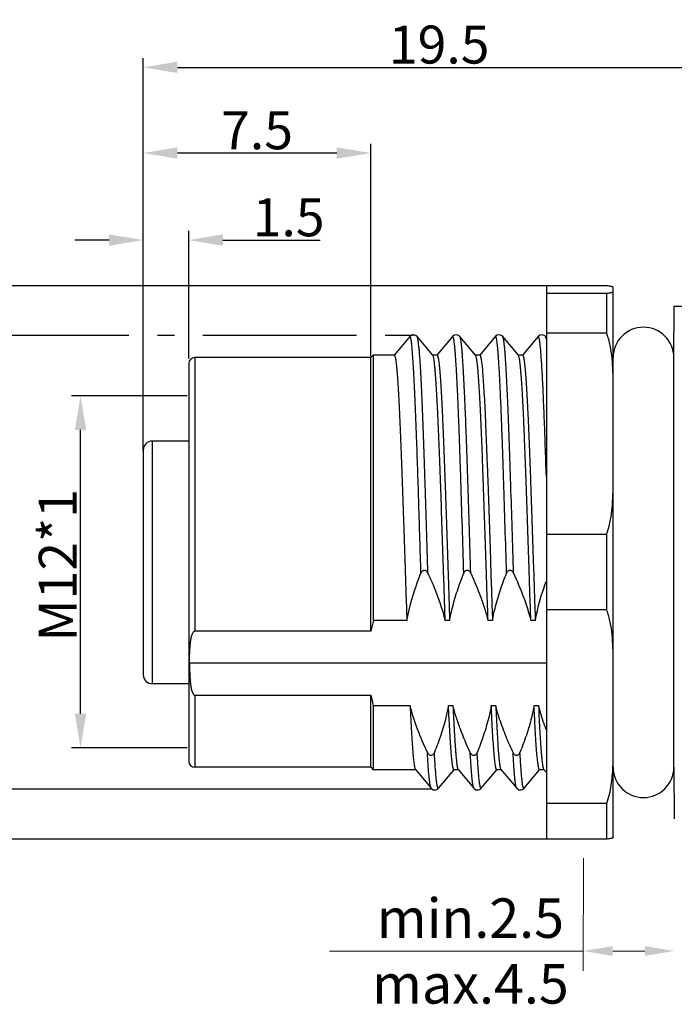
# Model space of a CAD drawing. Units: millimetres. Extents: x 2227 to 2375, y 637 to 742.
# Drawn here: x 2273 to 2295, y 677 to 710 of the extents above; entities that cross this region are included whole.
import ezdxf

# ---------------------------------------------------------------- set-up
doc = ezdxf.new("R2010")
doc.units = ezdxf.units.MM
doc.header["$LTSCALE"] = 65.395
doc.header["$PDMODE"] = 3
doc.header["$PDSIZE"] = 8
doc.layers.get('0').update_dxf_attribs({"linetype": 'CONTINUOUS', "lineweight": 30})
doc.layers.get('Defpoints').update_dxf_attribs({"linetype": 'CONTINUOUS'})
doc.layers.add('Dim', color=3, linetype='CONTINUOUS', lineweight=15)
doc.styles.add('Romans字体', font='romans.shx', dxfattribs={"width": 0.75})
doc.dimstyles.new('01', dxfattribs={"dimscale": 0.25, "dimtxt": 5, "dimasz": 4.5, "dimexe": 1.2, "dimexo": 0.2, "dimgap": 0.5, "dimtad": 1, "dimdsep": 46, "dimtxsty": 'Romans字体', "dimcen": 0, "dimclrd": 1, "dimclre": 6, "dimclrt": 4, "dimazin": 2, "dimtfac": 1, "dimtofl": 0, "dimtmove": 0, "dimatfit": 3, "dimfxl": 1, "dimtolj": 1, "dimtzin": 0, "dimarcsym": 0})

# ---------------------------------------------------------------- blocks, each defined once
blk = doc.blocks.new('*D143')
at = {"layer": 'Defpoints', "color": 0, "lineweight": 5}
for p in [(2271.623, 699.423), (2286.5, 699.423), (2287.072, 684.471)]:
    blk.add_point(p, dxfattribs=at)
at = {"layer": 'Dim', "color": 6, "lineweight": -2}
for p, q in [((2277.08, 699.423), (2271.323, 699.423)), ((2278.58, 699.423), (2278.018, 699.423)), ((2284.58, 699.423), (2279.518, 699.423)), ((2286.45, 699.423), (2285.518, 699.423)), ((2287.022, 684.471), (2271.323, 684.471))]:
    blk.add_line(p, q, dxfattribs=at)
at = {"layer": 'Dim', "color": 1, "lineweight": -2}
blk.add_line((2271.623, 685.596), (2271.623, 698.298), dxfattribs=at)
at = {"layer": 'Dim', "color": 1, "lineweight": 5}
for points in [[(2271.436, 698.298), (2271.811, 698.298), (2271.623, 699.423)], [(2271.436, 685.596), (2271.811, 685.596), (2271.623, 684.471)]]:
    blk.add_solid(points, dxfattribs=at)
at = {"layer": 'Dim', "color": 4, "insert": (2270.873, 692.178), "char_height": 1.25, "attachment_point": 5, "rotation": 90, "style": 'Romans字体'}
blk.add_mtext('\\A1;M16*1.5', dxfattribs=at)
blk = doc.blocks.new('*D144')
at = {"layer": 'Defpoints', "color": 0, "lineweight": 5}
for p in [(2279.049, 702.567), (2279.049, 698.609), (2277.549, 695.727)]:
    blk.add_point(p, dxfattribs=at)
at = {"layer": 'Dim', "color": 6, "lineweight": -2}
for p, q in [((2277.549, 695.777), (2277.549, 702.867)), ((2279.049, 698.659), (2279.049, 702.867))]:
    blk.add_line(p, q, dxfattribs=at)
at = {"layer": 'Dim', "color": 1, "lineweight": -2}
for p, q in [((2276.424, 702.567), (2275.299, 702.567)), ((2280.174, 702.567), (2283.379, 702.567))]:
    blk.add_line(p, q, dxfattribs=at)
at = {"layer": 'Dim', "color": 1, "lineweight": 5}
for points in [[(2276.424, 702.754), (2276.424, 702.379), (2277.549, 702.567)], [(2280.174, 702.754), (2280.174, 702.379), (2279.049, 702.567)]]:
    blk.add_solid(points, dxfattribs=at)
at = {"layer": 'Dim', "color": 4, "insert": (2282.339, 703.317), "char_height": 1.25, "attachment_point": 5, "style": 'Romans字体'}
blk.add_mtext('\\A1;1.5', dxfattribs=at)
blk = doc.blocks.new('*D145')
at = {"layer": 'Defpoints', "color": 0, "lineweight": 5}
for p in [(2297.049, 708.259), (2297.049, 699.077), (2277.549, 695.727)]:
    blk.add_point(p, dxfattribs=at)
at = {"layer": 'Dim', "color": 6, "lineweight": -2}
for p, q in [((2277.549, 695.777), (2277.549, 708.559)), ((2297.049, 699.127), (2297.049, 708.559))]:
    blk.add_line(p, q, dxfattribs=at)
at = {"layer": 'Dim', "color": 1, "lineweight": -2}
blk.add_line((2278.674, 708.259), (2295.924, 708.259), dxfattribs=at)
at = {"layer": 'Dim', "color": 1, "lineweight": 5}
for points in [[(2278.674, 708.446), (2278.674, 708.071), (2277.549, 708.259)], [(2295.924, 708.446), (2295.924, 708.071), (2297.049, 708.259)]]:
    blk.add_solid(points, dxfattribs=at)
at = {"layer": 'Dim', "color": 4, "insert": (2287.299, 709.009), "char_height": 1.25, "attachment_point": 5, "style": 'Romans字体'}
blk.add_mtext('\\A1;19.5', dxfattribs=at)
blk = doc.blocks.new('*D146')
at = {"layer": 'Defpoints', "color": 0, "lineweight": 5}
for p in [(2277.549, 705.435), (2285.049, 698.693), (2277.549, 695.559)]:
    blk.add_point(p, dxfattribs=at)
at = {"layer": 'Dim', "color": 6, "lineweight": -2}
for p, q in [((2277.549, 695.609), (2277.549, 705.735)), ((2285.049, 698.743), (2285.049, 705.735))]:
    blk.add_line(p, q, dxfattribs=at)
at = {"layer": 'Dim', "color": 1, "lineweight": -2}
blk.add_line((2283.924, 705.435), (2278.674, 705.435), dxfattribs=at)
at = {"layer": 'Dim', "color": 1, "lineweight": 5}
for points in [[(2278.674, 705.623), (2278.674, 705.248), (2277.549, 705.435)], [(2283.924, 705.623), (2283.924, 705.248), (2285.049, 705.435)]]:
    blk.add_solid(points, dxfattribs=at)
at = {"layer": 'Dim', "color": 4, "insert": (2281.299, 706.185), "char_height": 1.25, "attachment_point": 5, "style": 'Romans字体'}
blk.add_mtext('\\A1;7.5', dxfattribs=at)
blk = doc.blocks.new('*D147')
at = {"layer": 'Defpoints', "color": 0, "lineweight": 5}
for p in [(2275.484, 697.433), (2279.049, 697.433), (2279.049, 685.833)]:
    blk.add_point(p, dxfattribs=at)
at = {"layer": 'Dim', "color": 6, "lineweight": -2}
for p, q in [((2278.999, 697.433), (2275.184, 697.433)), ((2278.999, 685.833), (2275.184, 685.833))]:
    blk.add_line(p, q, dxfattribs=at)
at = {"layer": 'Dim', "color": 1, "lineweight": -2}
blk.add_line((2275.484, 686.958), (2275.484, 696.308), dxfattribs=at)
at = {"layer": 'Dim', "color": 1, "lineweight": 5}
for points in [[(2275.297, 696.308), (2275.672, 696.308), (2275.484, 697.433)], [(2275.297, 686.958), (2275.672, 686.958), (2275.484, 685.833)]]:
    blk.add_solid(points, dxfattribs=at)
at = {"layer": 'Dim', "color": 4, "insert": (2274.734, 691.85), "char_height": 1.25, "attachment_point": 5, "rotation": 90, "style": 'Romans字体'}
blk.add_mtext('\\A1;M12*1', dxfattribs=at)
blk = doc.blocks.new('*D148')
at = {"layer": 'Defpoints', "color": 0, "lineweight": 5}
for p in [(2291.311, 701.06), (2268.166, 682.825), (2291.54, 682.825)]:
    blk.add_point(p, dxfattribs=at)
at = {"layer": 'Dim', "color": 6, "lineweight": -2}
for p, q in [((2291.261, 701.06), (2267.866, 701.06)), ((2291.49, 682.825), (2267.866, 682.825))]:
    blk.add_line(p, q, dxfattribs=at)
at = {"layer": 'Dim', "color": 1, "lineweight": -2}
blk.add_line((2268.166, 699.935), (2268.166, 683.95), dxfattribs=at)
at = {"layer": 'Dim', "color": 1, "lineweight": 5}
for points in [[(2267.979, 699.935), (2268.354, 699.935), (2268.166, 701.06)], [(2267.979, 683.95), (2268.354, 683.95), (2268.166, 682.825)]]:
    blk.add_solid(points, dxfattribs=at)
at = {"layer": 'Dim', "color": 4, "insert": (2267.089, 691.584), "char_height": 1.25, "attachment_point": 5, "rotation": 90, "style": 'Romans字体'}
blk.add_mtext('\\A1;{\\fISOCPEUR|b0|i0|c0|p34;%%C}20/SW18', dxfattribs=at)

msp = doc.modelspace()

# ---------------------------------------------------------------- linework, layer by layer
at = {"color": 7, "linetype": 'Continuous'}
for p, q in [((2290.829, 701.06), (2290.829, 682.825)), ((2292.819, 701.06), (2290.829, 701.06)), ((2293.029, 682.889), (2293.029, 700.997)), ((2290.829, 700.816), (2292.819, 700.816)), ((2292.819, 699.493), (2292.819, 700.816)), ((2295.029, 698.689), (2295.044, 700.393)), ((2295.044, 700.393), (2297.049, 700.393)), ((2286.327, 699.384), (2285.815, 698.775)), ((2286.327, 699.384), (2286.327, 699.384)), ((2287.09, 698.768), (2286.572, 699.384)), ((2287.737, 699.384), (2287.225, 698.775)), ((2288.5, 698.768), (2287.982, 699.384)), ((2289.147, 699.384), (2288.635, 698.775)), ((2289.147, 699.385), (2289.147, 699.384)), ((2289.392, 699.384), (2289.392, 699.384)), ((2289.91, 698.768), (2289.392, 699.384)), ((2290.557, 699.384), (2290.045, 698.775)), ((2290.557, 699.384), (2290.557, 699.384)), ((2290.829, 699.352), (2290.802, 699.384)), ((2292.819, 699.493), (2290.829, 699.493)), ((2285.049, 698.693), (2279.249, 698.693)), ((2279.249, 698.693), (2279.249, 689.677)), ((2285.049, 698.693), (2285.129, 698.773)), ((2285.049, 689.677), (2285.049, 698.693)), ((2285.129, 698.773), (2285.129, 690.025)), ((2285.817, 698.773), (2285.129, 698.773)), ((2287.227, 698.773), (2287.086, 698.773)), ((2288.637, 698.773), (2288.5, 698.773)), ((2290.047, 698.773), (2289.91, 698.773)), ((2295.029, 685.193), (2295.029, 698.693)), ((2279.049, 698.493), (2279.049, 685.393)), ((2279.049, 695.943), (2277.849, 695.943)), ((2277.849, 695.943), (2277.849, 687.943)), ((2277.549, 695.643), (2277.549, 688.243)), ((2290.829, 692.879), (2292.819, 692.879)), ((2292.819, 690.376), (2292.819, 692.879)), ((2292.819, 690.376), (2290.829, 690.376)), ((2286.234, 690.025), (2285.129, 690.025)), ((2287.644, 690.025), (2287.498, 690.025)), ((2289.054, 690.025), (2288.908, 690.025)), ((2290.464, 690.025), (2290.318, 690.025)), ((2285.049, 689.677), (2279.249, 689.677)), ((2290.829, 688.618), (2279.076, 688.618)), ((2279.049, 687.943), (2277.849, 687.943)), ((2279.249, 687.569), (2285.049, 687.569)), ((2279.249, 687.569), (2279.249, 685.193)), ((2285.049, 685.193), (2285.049, 687.569)), ((2285.129, 687.225), (2286.341, 687.225)), ((2285.129, 687.225), (2285.129, 685.113)), ((2287.605, 687.225), (2287.751, 687.225)), ((2289.015, 687.225), (2289.161, 687.225)), ((2290.425, 687.225), (2290.571, 687.225)), ((2285.049, 685.193), (2279.249, 685.193)), ((2285.049, 685.193), (2285.129, 685.113)), ((2286.522, 685.113), (2285.129, 685.113)), ((2286.514, 685.118), (2287.032, 684.502)), ((2287.277, 684.502), (2287.789, 685.111)), ((2287.928, 685.113), (2287.787, 685.113)), ((2287.924, 685.118), (2288.442, 684.502)), ((2288.687, 684.502), (2289.199, 685.111)), ((2289.338, 685.113), (2289.197, 685.113)), ((2289.334, 685.118), (2289.852, 684.501)), ((2290.097, 684.501), (2290.609, 685.111)), ((2290.752, 685.113), (2290.607, 685.113)), ((2290.744, 685.118), (2290.829, 685.017)), ((2295.029, 685.197), (2295.044, 683.493)), ((2288.442, 684.501), (2288.442, 684.502)), ((2288.687, 684.502), (2288.687, 684.502)), ((2289.852, 684.502), (2289.852, 684.502)), ((2290.097, 684.501), (2290.095, 684.499)), ((2290.098, 684.502), (2290.097, 684.501)), ((2290.829, 684.006), (2292.819, 684.006)), ((2292.819, 682.825), (2292.819, 684.006)), ((2292.819, 682.825), (2290.829, 682.825))]:
    msp.add_line(p, q, dxfattribs=at)
for points in [[(2286.572, 699.384), (2286.543, 699.411), (2286.475, 699.44), (2286.395, 699.432), (2286.339, 699.397), (2286.327, 699.384)], [(2287.982, 699.384), (2287.953, 699.411), (2287.884, 699.44), (2287.804, 699.432), (2287.749, 699.397), (2287.737, 699.384)], [(2289.392, 699.385), (2289.363, 699.412), (2289.294, 699.441), (2289.214, 699.432), (2289.158, 699.397), (2289.147, 699.385)], [(2290.802, 699.384), (2290.774, 699.411), (2290.705, 699.44), (2290.625, 699.432), (2290.569, 699.397), (2290.557, 699.384)], [(2287.032, 684.502), (2287.044, 684.489), (2287.1, 684.454), (2287.18, 684.446), (2287.248, 684.475), (2287.277, 684.502)], [(2288.442, 684.501), (2288.453, 684.489), (2288.509, 684.454), (2288.589, 684.445), (2288.658, 684.474), (2288.687, 684.502)], [(2289.852, 684.502), (2289.864, 684.489), (2289.919, 684.454), (2289.999, 684.446), (2290.068, 684.475), (2290.097, 684.502)]]:
    msp.add_lwpolyline(points, dxfattribs=at)
for centre, radius, start, end in [((2294.029, 698.693), 1, 0, 180), ((2279.249, 698.493), 0.2, 90, 180), ((2277.849, 695.643), 0.3, 90, 180), ((3150.783, 719.754), 865.06, 181.842355, 181.969453), ((3135.057, 719.089), 845.093, 181.840745, 181.970841), ((2290.762, 688.547), 5.823, 165.2937, 168.8067), ((2277.849, 688.243), 0.3, 180, 270), ((2290.514, 688.657), 5.572, 191.2584, 194.895), ((2279.249, 685.393), 0.2, 180, 270), ((2294.029, 685.193), 1, 180, 0)]:
    msp.add_arc(centre, radius, start, end, dxfattribs=at)
for points, knots in [([(2293.029, 700.997), (2293.029, 701), (2293.028, 701.006), (2293.022, 701.014), (2293.011, 701.023), (2292.993, 701.03), (2292.967, 701.038), (2292.93, 701.046), (2292.88, 701.054), (2292.842, 701.058), (2292.819, 701.06)], [0, 0, 0, 0, 0.035555, 0.077437, 0.134532, 0.216114, 0.331614, 0.491512, 0.708651, 1, 1, 1, 1]), ([(2292.819, 700.816), (2292.842, 700.818), (2292.88, 700.822), (2292.93, 700.83), (2292.967, 700.838), (2292.993, 700.846), (2293.011, 700.854), (2293.022, 700.862), (2293.028, 700.87), (2293.029, 700.876), (2293.029, 700.879)], [0, 0, 0, 0, 0.291349, 0.508487, 0.668386, 0.783886, 0.865468, 0.922562, 0.964445, 1, 1, 1, 1]), ([(2286.56, 695.951), (2286.55, 696.21), (2286.536, 696.589), (2286.517, 697.081), (2286.502, 697.419), (2286.488, 697.733), (2286.473, 698.024), (2286.459, 698.288), (2286.444, 698.526), (2286.43, 698.736), (2286.415, 698.918), (2286.403, 699.051), (2286.393, 699.143), (2286.386, 699.201), (2286.378, 699.251), (2286.371, 699.293), (2286.364, 699.327), (2286.357, 699.354), (2286.351, 699.371), (2286.346, 699.381), (2286.342, 699.386), (2286.338, 699.388), (2286.332, 699.389), (2286.329, 699.386), (2286.327, 699.384)], [0, 0, 0, 0, 0.224707, 0.328647, 0.426387, 0.517486, 0.601503, 0.678052, 0.746886, 0.807777, 0.8605, 0.904832, 0.923784, 0.94056, 0.955134, 0.967487, 0.977621, 0.985562, 0.991361, 0.993496, 0.995164, 0.996446, 0.997511, 1, 1, 1, 1]), ([(2286.927, 691.585), (2286.913, 692.075), (2286.884, 693.039), (2286.847, 694.23), (2286.817, 695.147), (2286.795, 695.792), (2286.773, 696.4), (2286.751, 696.964), (2286.729, 697.479), (2286.707, 697.941), (2286.685, 698.343), (2286.666, 698.639), (2286.651, 698.845), (2286.64, 698.974), (2286.629, 699.086), (2286.618, 699.18), (2286.607, 699.257), (2286.596, 699.316), (2286.587, 699.353), (2286.579, 699.374), (2286.575, 699.381), (2286.572, 699.384)], [0, 0, 0, 0, 0.188029, 0.370557, 0.457523, 0.540436, 0.618494, 0.690995, 0.757245, 0.816548, 0.868258, 0.91195, 0.930678, 0.947269, 0.96168, 0.973868, 0.983795, 0.991432, 0.9968, 0.998659, 1, 1, 1, 1]), ([(2288.108, 691.585), (2288.093, 692.096), (2288.062, 693.103), (2288.024, 694.343), (2287.993, 695.295), (2287.97, 695.961), (2287.947, 696.583), (2287.924, 697.155), (2287.904, 697.599), (2287.888, 697.925), (2287.877, 698.145), (2287.865, 698.349), (2287.853, 698.536), (2287.842, 698.705), (2287.83, 698.856), (2287.819, 698.989), (2287.807, 699.103), (2287.796, 699.198), (2287.786, 699.265), (2287.778, 699.309), (2287.772, 699.335), (2287.767, 699.355), (2287.761, 699.371), (2287.755, 699.382), (2287.75, 699.388), (2287.746, 699.389), (2287.741, 699.389), (2287.738, 699.386), (2287.737, 699.384)], [0, 0, 0, 0, 0.196008, 0.385637, 0.475541, 0.560833, 0.640587, 0.714027, 0.780392, 0.810684, 0.838924, 0.865021, 0.888919, 0.910574, 0.929939, 0.946971, 0.961626, 0.973862, 0.983641, 0.9876, 0.990934, 0.99365, 0.995759, 0.997289, 0.99831, 0.998698, 0.999071, 1, 1, 1, 1]), ([(2288.337, 691.585), (2288.323, 692.074), (2288.294, 693.039), (2288.257, 694.23), (2288.227, 695.147), (2288.205, 695.792), (2288.183, 696.4), (2288.161, 696.964), (2288.139, 697.479), (2288.117, 697.94), (2288.095, 698.343), (2288.076, 698.639), (2288.061, 698.844), (2288.05, 698.973), (2288.039, 699.085), (2288.028, 699.18), (2288.017, 699.257), (2288.006, 699.316), (2287.997, 699.353), (2287.989, 699.374), (2287.985, 699.382), (2287.982, 699.384)], [0, 0, 0, 0, 0.188023, 0.370516, 0.457479, 0.54041, 0.618466, 0.690942, 0.757172, 0.816489, 0.868235, 0.911916, 0.930629, 0.947206, 0.961608, 0.973798, 0.983741, 0.991409, 0.996797, 0.998659, 1, 1, 1, 1]), ([(2289.518, 691.585), (2289.503, 692.096), (2289.472, 693.102), (2289.434, 694.343), (2289.403, 695.295), (2289.38, 695.96), (2289.357, 696.582), (2289.334, 697.154), (2289.314, 697.598), (2289.298, 697.924), (2289.287, 698.144), (2289.275, 698.348), (2289.264, 698.535), (2289.252, 698.704), (2289.24, 698.856), (2289.229, 698.988), (2289.218, 699.102), (2289.206, 699.197), (2289.196, 699.265), (2289.188, 699.309), (2289.182, 699.334), (2289.177, 699.355), (2289.171, 699.371), (2289.166, 699.381), (2289.162, 699.386), (2289.159, 699.388), (2289.156, 699.39), (2289.151, 699.389), (2289.149, 699.387), (2289.147, 699.385)], [0, 0, 0, 0, 0.19596, 0.385523, 0.475407, 0.560703, 0.640449, 0.713855, 0.780197, 0.810493, 0.838751, 0.864883, 0.888802, 0.910458, 0.929812, 0.946829, 0.961473, 0.973709, 0.983506, 0.987483, 0.990843, 0.993588, 0.995725, 0.997273, 0.997848, 0.998311, 0.9987, 0.999073, 1, 1, 1, 1]), ([(2289.747, 691.585), (2289.733, 692.075), (2289.704, 693.039), (2289.667, 694.23), (2289.637, 695.147), (2289.615, 695.793), (2289.593, 696.401), (2289.571, 696.965), (2289.549, 697.48), (2289.527, 697.941), (2289.505, 698.343), (2289.486, 698.64), (2289.471, 698.845), (2289.46, 698.974), (2289.449, 699.086), (2289.438, 699.18), (2289.427, 699.257), (2289.416, 699.316), (2289.407, 699.354), (2289.399, 699.375), (2289.395, 699.382), (2289.392, 699.385)], [0, 0, 0, 0, 0.188053, 0.370551, 0.45752, 0.540473, 0.618548, 0.691006, 0.757209, 0.816521, 0.868307, 0.911985, 0.930674, 0.94722, 0.961591, 0.973757, 0.98369, 0.991368, 0.996783, 0.998656, 1, 1, 1, 1]), ([(2290.829, 694.785), (2290.818, 695.121), (2290.802, 695.614), (2290.779, 696.256), (2290.762, 696.703), (2290.745, 697.122), (2290.728, 697.512), (2290.711, 697.869), (2290.694, 698.192), (2290.677, 698.479), (2290.663, 698.694), (2290.651, 698.848), (2290.643, 698.949), (2290.634, 699.039), (2290.626, 699.119), (2290.617, 699.189), (2290.609, 699.249), (2290.6, 699.297), (2290.592, 699.335), (2290.585, 699.36), (2290.579, 699.375), (2290.574, 699.383), (2290.568, 699.39), (2290.561, 699.388), (2290.558, 699.386), (2290.557, 699.384)], [0, 0, 0, 0, 0.217789, 0.319817, 0.416521, 0.50734, 0.591716, 0.669092, 0.739024, 0.801198, 0.855309, 0.879246, 0.901054, 0.920696, 0.938136, 0.953339, 0.966273, 0.976937, 0.985346, 0.991533, 0.993818, 0.995593, 0.997853, 0.998796, 1, 1, 1, 1]), ([(2290.829, 699.298), (2290.827, 699.308), (2290.823, 699.327), (2290.817, 699.352), (2290.81, 699.371), (2290.805, 699.38), (2290.802, 699.384)], [0, 0, 0, 0, 0.355761, 0.639727, 0.853322, 1, 1, 1, 1]), ([(2292.993, 698.674), (2292.979, 698.812), (2292.94, 699.09), (2292.868, 699.362), (2292.819, 699.493)], [0, 0, 0, 0, 0.498694, 1, 1, 1, 1]), ([(2285.817, 698.773), (2285.822, 698.773), (2285.829, 698.765), (2285.834, 698.754), (2285.84, 698.739), (2285.845, 698.72), (2285.853, 698.688), (2285.863, 698.637), (2285.873, 698.563), (2285.889, 698.434), (2285.908, 698.233), (2285.929, 697.947), (2285.951, 697.604), (2285.973, 697.206), (2285.995, 696.757), (2286.016, 696.262), (2286.038, 695.725), (2286.06, 695.152), (2286.082, 694.548), (2286.104, 693.919), (2286.134, 693.048), (2286.155, 692.387), (2286.17, 691.943)], [0, 0, 0, 0, 0.002007, 0.003709, 0.005957, 0.008773, 0.012164, 0.020684, 0.031528, 0.044682, 0.077806, 0.119772, 0.170187, 0.228572, 0.294372, 0.366956, 0.445626, 0.529628, 0.618156, 0.710354, 0.805335, 1, 1, 1, 1]), ([(2287.434, 691.943), (2287.42, 692.376), (2287.392, 693.226), (2287.356, 694.274), (2287.327, 695.078), (2287.306, 695.641), (2287.285, 696.17), (2287.263, 696.661), (2287.242, 697.108), (2287.221, 697.509), (2287.2, 697.858), (2287.181, 698.116), (2287.166, 698.294), (2287.156, 698.406), (2287.145, 698.504), (2287.135, 698.586), (2287.124, 698.654), (2287.114, 698.706), (2287.105, 698.739), (2287.097, 698.758), (2287.093, 698.765), (2287.091, 698.768)], [0, 0, 0, 0, 0.190075, 0.373204, 0.460071, 0.542732, 0.620434, 0.69247, 0.758181, 0.816969, 0.868301, 0.911712, 0.930325, 0.946818, 0.961158, 0.973317, 0.983273, 0.991018, 0.996566, 0.998536, 1, 1, 1, 1]), ([(2287.227, 698.773), (2287.232, 698.773), (2287.239, 698.765), (2287.244, 698.754), (2287.25, 698.739), (2287.255, 698.72), (2287.263, 698.688), (2287.273, 698.637), (2287.283, 698.563), (2287.299, 698.434), (2287.318, 698.233), (2287.339, 697.947), (2287.361, 697.604), (2287.383, 697.206), (2287.405, 696.757), (2287.426, 696.262), (2287.448, 695.725), (2287.47, 695.152), (2287.5, 694.332), (2287.536, 693.258), (2287.566, 692.387), (2287.58, 691.943)], [0, 0, 0, 0, 0.002007, 0.003709, 0.005957, 0.008773, 0.012164, 0.020684, 0.031528, 0.044682, 0.077806, 0.119772, 0.170187, 0.228572, 0.294373, 0.366957, 0.445627, 0.529629, 0.618157, 0.805336, 1, 1, 1, 1]), ([(2288.844, 691.943), (2288.83, 692.376), (2288.802, 693.227), (2288.766, 694.275), (2288.737, 695.079), (2288.716, 695.642), (2288.695, 696.171), (2288.673, 696.662), (2288.652, 697.109), (2288.631, 697.51), (2288.61, 697.859), (2288.591, 698.117), (2288.576, 698.295), (2288.566, 698.407), (2288.555, 698.504), (2288.544, 698.587), (2288.534, 698.654), (2288.524, 698.706), (2288.514, 698.739), (2288.507, 698.758), (2288.503, 698.765), (2288.5, 698.768)], [0, 0, 0, 0, 0.190117, 0.373284, 0.460167, 0.54284, 0.620551, 0.692592, 0.758304, 0.817088, 0.868412, 0.91181, 0.930415, 0.946898, 0.961227, 0.973375, 0.983317, 0.991048, 0.996581, 0.998543, 1, 1, 1, 1]), ([(2288.637, 698.773), (2288.642, 698.773), (2288.649, 698.765), (2288.654, 698.754), (2288.66, 698.739), (2288.665, 698.72), (2288.673, 698.688), (2288.683, 698.637), (2288.693, 698.563), (2288.709, 698.434), (2288.728, 698.233), (2288.749, 697.947), (2288.771, 697.604), (2288.793, 697.206), (2288.815, 696.757), (2288.836, 696.262), (2288.858, 695.725), (2288.88, 695.152), (2288.91, 694.332), (2288.946, 693.258), (2288.976, 692.387), (2288.99, 691.943)], [0, 0, 0, 0, 0.002007, 0.003709, 0.005957, 0.008773, 0.012164, 0.020684, 0.031528, 0.044682, 0.077806, 0.119772, 0.170187, 0.228572, 0.294373, 0.366957, 0.445627, 0.529629, 0.618157, 0.805336, 1, 1, 1, 1]), ([(2290.254, 691.943), (2290.239, 692.376), (2290.219, 693.021), (2290.19, 693.872), (2290.169, 694.488), (2290.147, 695.08), (2290.126, 695.643), (2290.105, 696.173), (2290.083, 696.663), (2290.062, 697.111), (2290.041, 697.511), (2290.02, 697.86), (2290.001, 698.118), (2289.986, 698.296), (2289.976, 698.408), (2289.965, 698.505), (2289.954, 698.588), (2289.944, 698.655), (2289.933, 698.706), (2289.924, 698.74), (2289.916, 698.759), (2289.912, 698.765), (2289.91, 698.768)], [0, 0, 0, 0, 0.19019, 0.2831, 0.373422, 0.460331, 0.543025, 0.620752, 0.692802, 0.758516, 0.817294, 0.868604, 0.911979, 0.930569, 0.947036, 0.961346, 0.973473, 0.983393, 0.991099, 0.996606, 0.998555, 1, 1, 1, 1]), ([(2290.047, 698.773), (2290.052, 698.773), (2290.059, 698.765), (2290.064, 698.754), (2290.07, 698.739), (2290.075, 698.72), (2290.083, 698.688), (2290.093, 698.637), (2290.103, 698.563), (2290.119, 698.434), (2290.138, 698.233), (2290.159, 697.947), (2290.181, 697.604), (2290.203, 697.206), (2290.225, 696.757), (2290.246, 696.262), (2290.268, 695.725), (2290.29, 695.152), (2290.32, 694.332), (2290.357, 693.258), (2290.385, 692.387), (2290.4, 691.943)], [0, 0, 0, 0, 0.002007, 0.003709, 0.005957, 0.008773, 0.012164, 0.020684, 0.031528, 0.044682, 0.077806, 0.119772, 0.170187, 0.228572, 0.294373, 0.366957, 0.445627, 0.529629, 0.618157, 0.805336, 1, 1, 1, 1]), ([(2293.029, 697.782), (2293.029, 697.93), (2293.026, 698.228), (2293.008, 698.526), (2292.993, 698.674)], [0, 0, 0, 0, 0.4999, 1, 1, 1, 1]), ([(2286.698, 691.585), (2286.675, 692.343), (2286.632, 693.798), (2286.585, 695.253), (2286.56, 695.951)], [0, 0, 0, 0, 0.520608, 1, 1, 1, 1]), ([(2292.819, 692.879), (2292.87, 693.015), (2292.943, 693.297), (2293.001, 693.727), (2293.026, 694.159), (2293.029, 694.447), (2293.029, 694.591)], [0, 0, 0, 0, 0.251202, 0.501102, 0.750597, 1, 1, 1, 1]), ([(2287.498, 690.025), (2287.487, 690.341), (2287.466, 690.981), (2287.444, 691.62), (2287.434, 691.943)], [0, 0, 0, 0, 0.494899, 1, 1, 1, 1]), ([(2287.58, 691.943), (2287.585, 691.781), (2287.606, 691.142), (2287.627, 690.503), (2287.644, 690.025)], [0, 0, 0, 0, 0.253181, 1, 1, 1, 1]), ([(2288.908, 690.025), (2288.903, 690.182), (2288.889, 690.579), (2288.868, 691.218), (2288.852, 691.7), (2288.844, 691.943)], [0, 0, 0, 0, 0.245534, 0.620613, 1, 1, 1, 1]), ([(2288.99, 691.943), (2289, 691.62), (2289.022, 690.981), (2289.043, 690.341), (2289.054, 690.025)], [0, 0, 0, 0, 0.505101, 1, 1, 1, 1]), ([(2290.318, 690.025), (2290.307, 690.342), (2290.286, 690.981), (2290.265, 691.62), (2290.254, 691.943)], [0, 0, 0, 0, 0.494899, 1, 1, 1, 1]), ([(2286.234, 690.025), (2286.258, 690.158), (2286.373, 690.689), (2286.546, 691.207), (2286.698, 691.585)], [0, 0, 0, 0, 0.248907, 1, 1, 1, 1]), ([(2286.698, 691.585), (2286.703, 691.597), (2286.714, 691.62), (2286.738, 691.653), (2286.764, 691.675), (2286.79, 691.685), (2286.818, 691.689), (2286.853, 691.677), (2286.885, 691.651), (2286.909, 691.62), (2286.922, 691.597), (2286.927, 691.585)], [0, 0, 0, 0, 0.119589, 0.241501, 0.367599, 0.433183, 0.49997, 0.631102, 0.757384, 0.879828, 1, 1, 1, 1]), ([(2286.927, 691.585), (2286.986, 691.459), (2287.21, 690.952), (2287.394, 690.427), (2287.498, 690.025)], [0, 0, 0, 0, 0.251503, 1, 1, 1, 1]), ([(2287.644, 690.025), (2287.668, 690.158), (2287.74, 690.489), (2287.89, 691.012), (2288.032, 691.395), (2288.108, 691.585)], [0, 0, 0, 0, 0.248787, 0.623405, 1, 1, 1, 1]), ([(2288.108, 691.585), (2288.113, 691.597), (2288.125, 691.62), (2288.148, 691.652), (2288.174, 691.674), (2288.2, 691.685), (2288.229, 691.688), (2288.263, 691.677), (2288.295, 691.651), (2288.319, 691.619), (2288.332, 691.597), (2288.338, 691.585)], [0, 0, 0, 0, 0.119644, 0.241529, 0.367621, 0.433193, 0.499958, 0.631071, 0.757338, 0.879738, 1, 1, 1, 1]), ([(2288.338, 691.585), (2288.455, 691.333), (2288.617, 690.949), (2288.797, 690.424), (2288.874, 690.159), (2288.908, 690.025)], [0, 0, 0, 0, 0.501767, 0.751337, 1, 1, 1, 1]), ([(2289.054, 690.025), (2289.078, 690.158), (2289.149, 690.489), (2289.3, 691.012), (2289.441, 691.395), (2289.518, 691.585)], [0, 0, 0, 0, 0.248779, 0.623397, 1, 1, 1, 1]), ([(2289.518, 691.585), (2289.523, 691.597), (2289.532, 691.614), (2289.546, 691.636), (2289.563, 691.656), (2289.584, 691.674), (2289.61, 691.684), (2289.638, 691.688), (2289.673, 691.677), (2289.705, 691.651), (2289.729, 691.619), (2289.742, 691.597), (2289.748, 691.585)], [0, 0, 0, 0, 0.119653, 0.180238, 0.24168, 0.367746, 0.4333, 0.500046, 0.631128, 0.757373, 0.879746, 1, 1, 1, 1]), ([(2289.748, 691.585), (2289.865, 691.333), (2290.081, 690.822), (2290.249, 690.293), (2290.318, 690.025)], [0, 0, 0, 0, 0.501862, 1, 1, 1, 1]), ([(2290.464, 690.025), (2290.484, 690.135), (2290.576, 690.574), (2290.709, 691.003), (2290.825, 691.319)], [0, 0, 0, 0, 0.249102, 1, 1, 1, 1]), ([(2293.029, 688.727), (2293.029, 688.866), (2293.026, 689.144), (2293.001, 689.56), (2292.943, 689.974), (2292.87, 690.245), (2292.819, 690.376)], [0, 0, 0, 0, 0.249175, 0.498479, 0.748342, 1, 1, 1, 1]), ([(2279.076, 688.618), (2279.075, 688.709), (2279.077, 688.846), (2279.083, 689.029), (2279.092, 689.166), (2279.105, 689.302), (2279.121, 689.416), (2279.141, 689.505), (2279.158, 689.561), (2279.175, 689.604), (2279.189, 689.63), (2279.202, 689.649), (2279.215, 689.663), (2279.23, 689.674), (2279.243, 689.677), (2279.249, 689.677)], [0, 0, 0, 0, 0.247984, 0.371997, 0.496047, 0.620178, 0.744507, 0.806864, 0.869502, 0.901054, 0.932919, 0.949089, 0.965541, 0.982475, 1, 1, 1, 1]), ([(2279.076, 688.618), (2279.075, 688.528), (2279.077, 688.392), (2279.083, 688.211), (2279.092, 688.076), (2279.105, 687.94), (2279.121, 687.828), (2279.141, 687.739), (2279.158, 687.684), (2279.175, 687.642), (2279.189, 687.616), (2279.202, 687.597), (2279.215, 687.583), (2279.23, 687.572), (2279.243, 687.569), (2279.249, 687.569)], [0, 0, 0, 0, 0.247809, 0.371738, 0.495705, 0.619761, 0.744033, 0.806377, 0.869027, 0.900604, 0.932522, 0.948739, 0.965263, 0.982309, 1, 1, 1, 1]), ([(2286.911, 685.681), (2286.794, 685.93), (2286.578, 686.436), (2286.41, 686.96), (2286.341, 687.225)], [0, 0, 0, 0, 0.502015, 1, 1, 1, 1]), ([(2286.341, 687.225), (2286.348, 687.074), (2286.361, 686.788), (2286.383, 686.385), (2286.404, 686.033), (2286.422, 685.773), (2286.437, 685.594), (2286.448, 685.481), (2286.459, 685.383), (2286.469, 685.3), (2286.48, 685.232), (2286.49, 685.18), (2286.499, 685.146), (2286.507, 685.127), (2286.511, 685.121), (2286.514, 685.118)], [0, 0, 0, 0, 0.213815, 0.405191, 0.572218, 0.713435, 0.773967, 0.827586, 0.87418, 0.913663, 0.94596, 0.971045, 0.988965, 0.995305, 1, 1, 1, 1]), ([(2287.605, 687.225), (2287.581, 687.093), (2287.51, 686.765), (2287.358, 686.248), (2287.217, 685.869), (2287.141, 685.681)], [0, 0, 0, 0, 0.248677, 0.623275, 1, 1, 1, 1]), ([(2287.787, 685.113), (2287.782, 685.113), (2287.775, 685.121), (2287.769, 685.134), (2287.763, 685.149), (2287.758, 685.169), (2287.75, 685.203), (2287.74, 685.257), (2287.729, 685.335), (2287.713, 685.472), (2287.693, 685.684), (2287.671, 685.986), (2287.649, 686.349), (2287.627, 686.768), (2287.612, 687.067), (2287.605, 687.225)], [0, 0, 0, 0, 0.006717, 0.012484, 0.020123, 0.029697, 0.041235, 0.07024, 0.107165, 0.15195, 0.264705, 0.407448, 0.578763, 0.776997, 1, 1, 1, 1]), ([(2288.321, 685.681), (2288.204, 685.93), (2288.042, 686.311), (2287.862, 686.83), (2287.785, 687.093), (2287.751, 687.225)], [0, 0, 0, 0, 0.501924, 0.751454, 1, 1, 1, 1]), ([(2287.751, 687.225), (2287.758, 687.074), (2287.771, 686.789), (2287.793, 686.386), (2287.814, 686.034), (2287.832, 685.775), (2287.847, 685.595), (2287.858, 685.482), (2287.869, 685.384), (2287.879, 685.301), (2287.89, 685.233), (2287.9, 685.181), (2287.909, 685.147), (2287.917, 685.128), (2287.921, 685.121), (2287.923, 685.118)], [0, 0, 0, 0, 0.213576, 0.404773, 0.571687, 0.712863, 0.773402, 0.827047, 0.873687, 0.913235, 0.945615, 0.970802, 0.98884, 0.995244, 1, 1, 1, 1]), ([(2289.015, 687.225), (2288.991, 687.093), (2288.919, 686.765), (2288.769, 686.248), (2288.627, 685.868), (2288.551, 685.681)], [0, 0, 0, 0, 0.248681, 0.623266, 1, 1, 1, 1]), ([(2289.197, 685.113), (2289.192, 685.113), (2289.185, 685.121), (2289.179, 685.134), (2289.173, 685.149), (2289.168, 685.169), (2289.16, 685.203), (2289.15, 685.257), (2289.139, 685.335), (2289.123, 685.472), (2289.103, 685.684), (2289.081, 685.986), (2289.059, 686.349), (2289.037, 686.768), (2289.022, 687.067), (2289.015, 687.225)], [0, 0, 0, 0, 0.006717, 0.012484, 0.020123, 0.029697, 0.041235, 0.07024, 0.107165, 0.15195, 0.264705, 0.407448, 0.578763, 0.776997, 1, 1, 1, 1]), ([(2289.731, 685.681), (2289.673, 685.806), (2289.532, 686.12), (2289.333, 686.633), (2289.213, 687.026), (2289.161, 687.225)], [0, 0, 0, 0, 0.251496, 0.626854, 1, 1, 1, 1]), ([(2289.161, 687.225), (2289.168, 687.074), (2289.181, 686.788), (2289.203, 686.385), (2289.224, 686.033), (2289.242, 685.773), (2289.257, 685.594), (2289.268, 685.481), (2289.279, 685.383), (2289.289, 685.3), (2289.3, 685.232), (2289.31, 685.18), (2289.319, 685.146), (2289.327, 685.127), (2289.331, 685.121), (2289.334, 685.118)], [0, 0, 0, 0, 0.213795, 0.405154, 0.572171, 0.713385, 0.773918, 0.827539, 0.874137, 0.913626, 0.94593, 0.971024, 0.988954, 0.9953, 1, 1, 1, 1]), ([(2290.425, 687.225), (2290.401, 687.093), (2290.329, 686.765), (2290.178, 686.248), (2290.037, 685.869), (2289.961, 685.681)], [0, 0, 0, 0, 0.248689, 0.623282, 1, 1, 1, 1]), ([(2290.607, 685.113), (2290.602, 685.113), (2290.595, 685.121), (2290.589, 685.134), (2290.583, 685.149), (2290.578, 685.169), (2290.57, 685.203), (2290.56, 685.257), (2290.549, 685.335), (2290.533, 685.472), (2290.513, 685.684), (2290.491, 685.986), (2290.469, 686.349), (2290.446, 686.768), (2290.432, 687.067), (2290.425, 687.225)], [0, 0, 0, 0, 0.006717, 0.012484, 0.020123, 0.029697, 0.041235, 0.07024, 0.107165, 0.15195, 0.264706, 0.407448, 0.578762, 0.776998, 1, 1, 1, 1]), ([(2290.825, 686.426), (2290.801, 686.492), (2290.706, 686.755), (2290.623, 687.022), (2290.571, 687.225)], [0, 0, 0, 0, 0.250799, 1, 1, 1, 1]), ([(2290.571, 687.225), (2290.578, 687.074), (2290.591, 686.789), (2290.613, 686.386), (2290.634, 686.034), (2290.652, 685.774), (2290.667, 685.594), (2290.678, 685.481), (2290.689, 685.383), (2290.699, 685.3), (2290.71, 685.233), (2290.72, 685.18), (2290.729, 685.147), (2290.737, 685.128), (2290.741, 685.121), (2290.743, 685.118)], [0, 0, 0, 0, 0.213673, 0.404944, 0.571903, 0.713096, 0.773632, 0.827266, 0.873888, 0.913409, 0.945756, 0.970901, 0.988891, 0.995269, 1, 1, 1, 1]), ([(2287.032, 684.502), (2287.029, 684.506), (2287.023, 684.517), (2287.016, 684.539), (2287.008, 684.568), (2287.001, 684.606), (2286.994, 684.652), (2286.983, 684.73), (2286.97, 684.848), (2286.955, 685.013), (2286.94, 685.209), (2286.926, 685.435), (2286.916, 685.596), (2286.911, 685.681)], [0, 0, 0, 0, 0.012704, 0.031759, 0.057466, 0.089931, 0.129197, 0.175281, 0.287909, 0.427549, 0.593382, 0.784504, 1, 1, 1, 1]), ([(2287.141, 685.681), (2287.136, 685.669), (2287.124, 685.646), (2287.101, 685.614), (2287.075, 685.593), (2287.049, 685.582), (2287.02, 685.579), (2286.986, 685.59), (2286.954, 685.616), (2286.93, 685.647), (2286.917, 685.669), (2286.911, 685.681)], [0, 0, 0, 0, 0.119232, 0.240889, 0.367079, 0.432859, 0.499914, 0.631533, 0.757916, 0.880144, 1, 1, 1, 1]), ([(2287.277, 684.502), (2287.276, 684.5), (2287.274, 684.498), (2287.267, 684.496), (2287.26, 684.502), (2287.256, 684.51), (2287.249, 684.525), (2287.242, 684.55), (2287.234, 684.588), (2287.225, 684.636), (2287.217, 684.695), (2287.209, 684.765), (2287.2, 684.845), (2287.192, 684.935), (2287.183, 685.035), (2287.171, 685.189), (2287.157, 685.405), (2287.146, 685.585), (2287.141, 685.681)], [0, 0, 0, 0, 0.004702, 0.008344, 0.016926, 0.023675, 0.03238, 0.055982, 0.088079, 0.128774, 0.178105, 0.236081, 0.302699, 0.377884, 0.461483, 0.553334, 0.761143, 1, 1, 1, 1]), ([(2288.551, 685.681), (2288.546, 685.669), (2288.537, 685.652), (2288.523, 685.63), (2288.506, 685.61), (2288.485, 685.593), (2288.459, 685.582), (2288.43, 685.579), (2288.396, 685.59), (2288.369, 685.612), (2288.352, 685.632), (2288.337, 685.653), (2288.327, 685.669), (2288.321, 685.681)], [0, 0, 0, 0, 0.119228, 0.179656, 0.241006, 0.36715, 0.432905, 0.499933, 0.631488, 0.757812, 0.819389, 0.880111, 1, 1, 1, 1]), ([(2288.442, 684.502), (2288.438, 684.506), (2288.433, 684.518), (2288.425, 684.539), (2288.418, 684.569), (2288.411, 684.607), (2288.403, 684.654), (2288.393, 684.731), (2288.38, 684.849), (2288.365, 685.014), (2288.35, 685.209), (2288.336, 685.435), (2288.326, 685.596), (2288.321, 685.681)], [0, 0, 0, 0, 0.01293, 0.032214, 0.058127, 0.09076, 0.130144, 0.176285, 0.288799, 0.428165, 0.593798, 0.784737, 1, 1, 1, 1]), ([(2288.687, 684.501), (2288.686, 684.5), (2288.684, 684.497), (2288.676, 684.496), (2288.67, 684.502), (2288.665, 684.511), (2288.659, 684.525), (2288.652, 684.551), (2288.644, 684.589), (2288.635, 684.637), (2288.627, 684.696), (2288.618, 684.766), (2288.61, 684.846), (2288.602, 684.936), (2288.593, 685.036), (2288.581, 685.19), (2288.567, 685.406), (2288.556, 685.585), (2288.551, 685.681)], [0, 0, 0, 0, 0.004607, 0.008211, 0.016949, 0.023814, 0.032641, 0.056477, 0.088774, 0.129617, 0.179024, 0.236991, 0.303499, 0.378524, 0.46199, 0.553736, 0.761365, 1, 1, 1, 1]), ([(2289.961, 685.681), (2289.956, 685.669), (2289.947, 685.652), (2289.933, 685.631), (2289.916, 685.61), (2289.895, 685.593), (2289.869, 685.583), (2289.84, 685.579), (2289.806, 685.59), (2289.779, 685.612), (2289.762, 685.632), (2289.747, 685.653), (2289.737, 685.669), (2289.731, 685.681)], [0, 0, 0, 0, 0.119246, 0.179668, 0.241016, 0.367159, 0.43291, 0.499931, 0.631481, 0.757805, 0.819382, 0.8801, 1, 1, 1, 1]), ([(2289.852, 684.502), (2289.849, 684.506), (2289.843, 684.517), (2289.836, 684.539), (2289.828, 684.569), (2289.821, 684.607), (2289.814, 684.653), (2289.803, 684.73), (2289.79, 684.848), (2289.775, 685.013), (2289.761, 685.209), (2289.746, 685.435), (2289.736, 685.596), (2289.732, 685.681)], [0, 0, 0, 0, 0.012764, 0.031877, 0.057632, 0.090129, 0.129406, 0.175474, 0.287973, 0.427486, 0.593303, 0.784465, 1, 1, 1, 1]), ([(2290.095, 684.499), (2290.094, 684.498), (2290.091, 684.497), (2290.086, 684.497), (2290.082, 684.501), (2290.075, 684.51), (2290.068, 684.528), (2290.06, 684.557), (2290.052, 684.597), (2290.044, 684.646), (2290.036, 684.706), (2290.027, 684.776), (2290.019, 684.856), (2290.011, 684.945), (2290.002, 685.045), (2289.991, 685.197), (2289.976, 685.41), (2289.966, 685.587), (2289.961, 685.681)], [0, 0, 0, 0, 0.0039, 0.007397, 0.011689, 0.017497, 0.034666, 0.059844, 0.093248, 0.13495, 0.18497, 0.24331, 0.309958, 0.384885, 0.467969, 0.559046, 0.764525, 1, 1, 1, 1]), ([(2292.819, 684.006), (2292.856, 684.102), (2292.915, 684.299), (2292.99, 684.701), (2293.013, 685.006), (2293.022, 685.209)], [0, 0, 0, 0, 0.251839, 0.501909, 1, 1, 1, 1]), ([(2293.029, 682.889), (2293.029, 682.886), (2293.028, 682.88), (2293.022, 682.871), (2293.011, 682.863), (2292.993, 682.855), (2292.967, 682.848), (2292.93, 682.84), (2292.88, 682.832), (2292.842, 682.828), (2292.819, 682.825)], [0, 0, 0, 0, 0.035555, 0.077437, 0.134532, 0.216114, 0.331614, 0.491512, 0.708651, 1, 1, 1, 1])]:
    msp.add_open_spline(points, degree=3, knots=knots, dxfattribs=at)
msp.add_open_spline([(2293.022, 685.209), (2293.027, 685.358), (2293.029, 685.506), (2293.029, 685.655)], degree=3, dxfattribs=at)
at = {"layer": 'Dim'}
for p, q in [((2292.049, 682.193), (2292.039, 678.487)), ((2292.039, 679.137), (2283.683, 679.137)), ((2293.014, 679.137), (2294.074, 679.137))]:
    msp.add_line(p, q, dxfattribs=at)
for points in [[(2293.014, 679.3), (2293.014, 678.975), (2292.039, 679.137)], [(2294.074, 679.3), (2294.074, 678.975), (2295.049, 679.137)]]:
    msp.add_solid(points, dxfattribs=at)

# ---------------------------------------------------------------- texts
at = {"layer": 'Dim', "insert": (2288.328, 679.137), "char_height": 1.3, "attachment_point": 5, "style": 'Romans字体'}
msp.add_mtext('\\A1;min.2.5\\Pmax.4.5', dxfattribs=at)

# ---------------------------------------------------------------- dimensions: what is measured, and where the dimension line sits
at = {"layer": 'Dim', "color": 0}
dim = msp.add_linear_dim(base=(2297.049, 708.259), p1=(2277.549, 695.727), p2=(2297.049, 699.077), dimstyle='01', dxfattribs=at)
dim.commit()
dim.dimension.update_dxf_attribs({"geometry": '*D145', "text_midpoint": (2287.299, 708.259), "dimtype": 160})
for base, p1, p2, picture, middle in [((2277.549, 705.435), (2285.049, 698.693), (2277.549, 695.559), '*D146', (2281.299, 706.185)), ((2279.049, 702.567), (2277.549, 695.727), (2279.049, 698.609), '*D144', (2282.339, 703.317))]:
    dim = msp.add_linear_dim(base=base, p1=p1, p2=p2, dimstyle='01', dxfattribs=at)
    dim.commit()
    dim.dimension.update_dxf_attribs({"geometry": picture, "text_midpoint": middle})
for base, p1, p2, angle, text, picture, middle in [((2268.166, 682.825), (2291.311, 701.06), (2291.54, 682.825), 90, '{\\fISOCPEUR|b0|i0|c0|p34;%%C}20/SW18', '*D148', (2268.166, 691.584)), ((2271.623, 699.423), (2287.072, 684.471), (2286.5, 699.423), 270, 'M16*1.5', '*D143', (2271.623, 692.178)), ((2275.484, 697.433), (2279.049, 685.833), (2279.049, 697.433), 270, 'M12*1', '*D147', (2275.484, 691.85))]:
    dim = msp.add_linear_dim(base=base, p1=p1, p2=p2, angle=angle, text=text, dimstyle='01', dxfattribs=at)
    dim.commit()
    dim.dimension.update_dxf_attribs({"geometry": picture, "text_midpoint": middle, "dimtype": 160})

doc.saveas('drawing.dxf')
